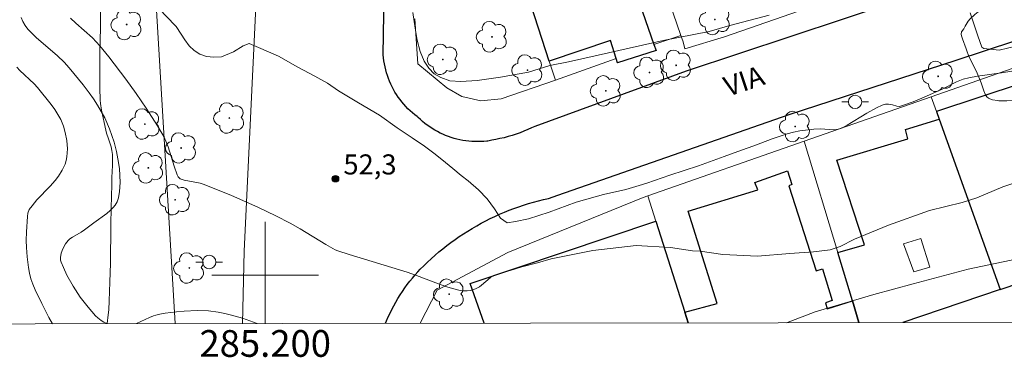
# Model space of a CAD drawing. Units: metres. Extents: x 285036 to 285552, y 1673791 to 1674356.
# Drawn here: x 285182 to 285255, y 1673794 to 1673819 of the extents above; entities that cross this region are included whole.
import ezdxf
from ezdxf.enums import TextEntityAlignment as Align

# ---------------------------------------------------------------- set-up
doc = ezdxf.new("R2010")
doc.units = ezdxf.units.M
doc.header["$MEASUREMENT"] = 0
for name, color, linetype, lineweight in [('Articulacao', 7, 'Continuous', 18), ('Edificacoes', 7, 'Continuous', 30), ('Edificacoes_Vazios', 7, 'Continuous', 15), ('Malha_Coordenadas', 7, 'Continuous', 15), ('Muro_Grade', 8, 'Continuous', 20), ('Pavimentacao_Asfaltica_Mfio', 10, 'Continuous', 30), ('Pavimentacao_Asfaltica_S_Mfio', 10, 'Continuous', 15), ('Poste', 7, 'Continuous', 9), ('Topon_de_Vias', 7, 'Continuous', 9)]:
    doc.layers.add(name, color=color, linetype=linetype, lineweight=lineweight)
for name, color, linetype, lineweight, true_color in [('Arvores_Isoladas', 7, 'Continuous', 18, 0x00ff33), ('Curvas_Intermediarias', 7, 'Continuous', 9, 0x783c14), ('Curvas_Mestras', 7, 'Continuous', 20, 0x783c14), ('Pto_Cotado', 7, 'Continuous', 9, 0x783c14), ('Topon_Pto_Cotado', 7, 'Continuous', 9, 0x783c14), ('Vegetacao', 7, 'Orla8', 9, 0x00ff33)]:
    doc.layers.add(name, color=color, linetype=linetype, lineweight=lineweight, true_color=true_color)
doc.styles.add('Arial', font='arial.ttf', dxfattribs={"height": 1.5})
doc.styles.get("Standard").update_dxf_attribs({"font": 'arial.ttf'})
doc.linetypes.add('Orla8', pattern='A,6,-0.5,["V",Standard,S=1,R=0,X=-0.5,Y=-1],-0.5,6,-0.5,["V",Standard,S=1,R=0,X=-0.5,Y=-1],-0.5', length=14)

# ---------------------------------------------------------------- blocks, each defined once
blk = doc.blocks.new('Cotas')
at = {"layer": 'Pto_Cotado'}
blk.add_hatch(color=256, dxfattribs=at).paths.add_polyline_path([(0, 0.24, 1), (0, -0.24, 1)])
at = {"layer": 'Pto_Cotado', "lineweight": -3}
blk.add_lwpolyline([(0, -0.24, -1), (0, 0.24, -1)], format="xyb", close=True, dxfattribs=at)
blk = doc.blocks.new('Arvore')
at = {"layer": 'Arvores_Isoladas'}
blk.add_lwpolyline([(-0.718, 0.493, 0.872324), (-0.722, -0.551, 0.862983), (0.284, -0.827, 0.900105), (0.89, 0.029, 0.863155), (0.262, 0.861, 0.882486)], format="xyb", close=True, dxfattribs=at)
blk.add_circle((0, 0), 0.0286, dxfattribs=at)
blk = doc.blocks.new('Poste')
at = {"layer": 'Poste'}
for points in [[(-0.5, 0), (-1, 0)], [(0.5, 0), (1, 0)]]:
    blk.add_lwpolyline(points, dxfattribs=at)
blk.add_lwpolyline([(0, 0.5, 1), (0, -0.5, 1)], format="xyb", close=True, dxfattribs=at)

msp = doc.modelspace()

# ---------------------------------------------------------------- linework, layer by layer
at = {"layer": 'Articulacao', "flags": 128}
msp.add_lwpolyline([(285052.195, 1674350.463), (285534.383, 1674351.105), (285535.109, 1673796.841), (285052.946, 1673796.198), (285052.195, 1674350.463)], close=True, dxfattribs=at)
at = {"layer": 'Curvas_Intermediarias', "flags": 128}
for points, elevation in [([(285191.452, 1673820.545), (285193.262, 1673818.69), (285193.337, 1673818.606), (285193.704, 1673818.045), (285193.988, 1673817.619), (285194.306, 1673817.175), (285194.678, 1673816.811), (285195.098, 1673816.534), (285195.61, 1673816.369), (285196.154, 1673816.307), (285196.72, 1673816.343), (285197.625, 1673816.709), (285198.343, 1673817.157), (285198.806, 1673817.347), (285199.502, 1673817.051), (285200.983, 1673816.392), (285202.452, 1673815.565), (285203.722, 1673814.884), (285204.662, 1673814.359), (285205.48, 1673813.799), (285206.994, 1673812.889), (285208.553, 1673811.964), (285209.87, 1673811.034), (285211.007, 1673810.268), (285211.922, 1673809.656), (285212.725, 1673809.05), (285213.488, 1673808.439), (285214.044, 1673807.975), (285214.664, 1673807.469), (285215.197, 1673807.05), (285215.956, 1673806.383), (285216.608, 1673805.725), (285217.152, 1673804.973), (285217.617, 1673804.276), (285218.098, 1673803.917), (285218.73, 1673804.007), (285219.715, 1673804.21), (285221.258, 1673804.712), (285223.284, 1673805.454), (285225.315, 1673806.041), (285226.994, 1673806.408), (285227.992, 1673806.718), (285228.556, 1673806.898), (285230.297, 1673807.489), (285232.442, 1673808.179), (285234.363, 1673808.883), (285235.65, 1673809.347), (285236.57, 1673809.691), (285237.938, 1673810.208), (285239.068, 1673810.583), (285239.55, 1673810.703), (285240.008, 1673810.792), (285241.068, 1673810.927), (285241.6, 1673810.951), (285242.511, 1673810.882), (285242.768, 1673810.905), (285242.99, 1673810.964), (285243.274, 1673811.079), (285243.553, 1673811.217), (285245.026, 1673812.116), (285245.748, 1673812.521), (285246.186, 1673812.735), (285246.423, 1673812.797), (285246.654, 1673812.798), (285246.94, 1673812.755), (285247.27, 1673812.639), (285247.488, 1673812.622), (285247.71, 1673812.688), (285248.509, 1673812.975), (285249.5, 1673813.394), (285250.67, 1673813.914), (285251.74, 1673814.472), (285252.234, 1673814.662), (285252.674, 1673814.768), (285253.309, 1673814.888), (285255.115, 1673815.135), (285255.885, 1673815.262)], 53), ([(285181.73, 1673819.285), (285181.859, 1673818.977), (285182.032, 1673818.686), (285182.234, 1673818.422), (285182.85, 1673817.798), (285184.445, 1673816.425), (285184.947, 1673815.941), (285185.319, 1673815.529), (285185.672, 1673815.105), (285186.364, 1673814.235), (285186.813, 1673813.641), (285187.137, 1673813.187), (285187.443, 1673812.724), (285187.729, 1673812.254), (285187.988, 1673811.773), (285188.353, 1673810.952), (285188.531, 1673810.457), (285188.685, 1673809.953), (285188.868, 1673809.245), (285188.977, 1673808.708), (285189.084, 1673807.986), (285189.127, 1673807.454), (285189.138, 1673806.928), (285189.094, 1673806.263), (285189.009, 1673805.783), (285188.906, 1673805.503), (285188.756, 1673805.244), (285188.624, 1673805.075), (285188.396, 1673804.842), (285188.139, 1673804.617), (285187.179, 1673803.919), (285186.481, 1673803.387), (285186.232, 1673803.221), (285185.583, 1673802.856), (285185.387, 1673802.718), (285185.259, 1673802.602), (285185.052, 1673802.349), (285184.841, 1673801.966), (285184.725, 1673801.649), (285184.673, 1673801.331), (285184.686, 1673801.131), (285184.723, 1673800.988), (285184.896, 1673800.568), (285185.161, 1673800.013), (285185.627, 1673799.177), (285186.16, 1673798.365), (285186.74, 1673797.601), (285187.304, 1673796.961), (285187.472, 1673796.807), (285187.719, 1673796.619), (285187.921, 1673796.491), (285188.138, 1673796.378)], 51), ([(285258.863, 1673807.824), (285255.205, 1673806.602), (285253.254, 1673805.783), (285252.179, 1673805.446), (285249.731, 1673804.845), (285246.659, 1673803.735), (285244.096, 1673802.702), (285243.031, 1673802.154), (285242.293, 1673801.892), (285241.046, 1673801.743), (285239.262, 1673801.618), (285236.858, 1673801.43), (285234.247, 1673801.562), (285232.553, 1673801.79), (285231.991, 1673801.825), (285230.327, 1673802.076), (285227.756, 1673802.219), (285224.521, 1673801.856), (285221.415, 1673801.237), (285220.37, 1673800.938), (285219.206, 1673800.616), (285218.338, 1673800.342), (285217.641, 1673800.161), (285217.159, 1673799.997), (285216.915, 1673799.888), (285216.671, 1673799.659), (285216.04, 1673799.14), (285215.797, 1673798.996), (285215.614, 1673798.923), (285215.374, 1673798.86), (285215.126, 1673798.827), (285214.928, 1673798.823), (285214.737, 1673798.839), (285214.503, 1673798.888), (285213.667, 1673799.114), (285212.974, 1673799.353), (285211.313, 1673799.99), (285210.618, 1673800.239), (285206.277, 1673801.552), (285205.44, 1673801.813), (285205.226, 1673801.899), (285204.537, 1673802.297), (285202.607, 1673803.474), (285201.876, 1673803.903), (285200.799, 1673804.448), (285199.439, 1673805.091), (285197.473, 1673805.961), (285195.426, 1673806.795), (285195.121, 1673806.887), (285193.925, 1673807.12), (285193.628, 1673807.209), (285193.488, 1673807.352), (285193.421, 1673807.499), (285193.181, 1673808.17), (285192.73, 1673809.594), (285192.568, 1673810.02), (285192.428, 1673810.33), (285192.272, 1673810.631), (285191.944, 1673811.178), (285191.088, 1673812.503), (285190.34, 1673813.59), (285189.564, 1673814.661), (285188.283, 1673816.343), (285187.626, 1673817.167), (285187.358, 1673817.475), (285187.072, 1673817.765), (285185.83, 1673818.861), (285185.435, 1673819.229)], 52), ([(285237.726, 1673819.456), (285234.788, 1673818.693), (285233.233, 1673818.225), (285229.792, 1673817.552), (285225.701, 1673816.648), (285222.692, 1673815.971), (285221.298, 1673815.702), (285219.699, 1673815.204), (285217.599, 1673814.814), (285215.862, 1673814.572), (285214.649, 1673814.491), (285213.818, 1673814.539), (285213.145, 1673814.79), (285212.647, 1673815.069), (285212.24, 1673815.482), (285211.896, 1673816.021), (285211.598, 1673816.746), (285211.369, 1673817.582), (285211.221, 1673818.495), (285211.038, 1673819.646)], 54), ([(285256.173, 1673817.135), (285254.925, 1673816.834), (285253.799, 1673816.958), (285253.638, 1673817.059), (285253.345, 1673817.921), (285252.769, 1673819.637)], 54), ([(285239.008, 1673796.446), (285241.168, 1673797.269), (285245.543, 1673798.549), (285248.51, 1673799.359), (285252.607, 1673800.458), (285256.771, 1673801.326)], 51), ([(285190.376, 1673796.381), (285191.345, 1673796.839), (285191.626, 1673796.957), (285191.816, 1673797.018), (285192.106, 1673797.088), (285192.52, 1673797.159), (285193.359, 1673797.266), (285193.923, 1673797.318), (285194.913, 1673797.357), (285195.755, 1673797.325), (285196.475, 1673797.235), (285196.975, 1673797.138), (285197.472, 1673797.019), (285198.294, 1673796.775), (285199.397, 1673796.393)], 51)]:
    msp.add_lwpolyline(points, dxfattribs=dict(at, elevation=elevation))
at = {"layer": 'Curvas_Mestras', "elevation": 50, "flags": 128}
msp.add_lwpolyline([(285181.405, 1673815.563), (285181.628, 1673815.306), (285182.715, 1673814.308), (285182.951, 1673814.058), (285183.977, 1673812.777), (285184.242, 1673812.41), (285184.483, 1673812.035), (285184.694, 1673811.649), (285184.902, 1673811.152), (285185.037, 1673810.68), (285185.147, 1673810.078), (285185.19, 1673809.46), (285185.181, 1673809.156), (285185.15, 1673808.857), (285185.095, 1673808.572), (285185.014, 1673808.298), (285184.804, 1673807.856), (285184.519, 1673807.407), (285184.265, 1673807.082), (285183.893, 1673806.664), (285182.914, 1673805.63), (285182.555, 1673805.203), (285182.335, 1673804.917), (285182.231, 1673804.644), (285182.194, 1673804.397), (285182.123, 1673803.234), (285182.111, 1673802.605), (285182.124, 1673802.068), (285182.183, 1673801.365), (285182.276, 1673800.584), (285182.355, 1673800.154), (285182.461, 1673799.732), (285182.601, 1673799.324), (285182.789, 1673798.905), (285183.286, 1673797.872), (285183.811, 1673796.848), (285184.073, 1673796.373)], dxfattribs=at)
at = {"layer": 'Edificacoes', "flags": 128}
for points in [[(285229.679, 1673822.096), (285227.59, 1673821.599), (285229.094, 1673817.271), (285229.253, 1673816.812), (285226.376, 1673815.888), (285226.272, 1673816.205), (285225.832, 1673817.553), (285221.26, 1673816.024), (285218.837, 1673823.516), (285222.343, 1673824.536), (285222.143, 1673825.196), (285218.644, 1673824.113), (285217.58, 1673827.402), (285222.573, 1673829.127), (285226.742, 1673830.567), (285229.623, 1673822.258), (285229.679, 1673822.096)], [(285255.005, 1673798.932), (285255.395, 1673799.063), (285257.053, 1673799.621), (285258.7, 1673800.176), (285256.85, 1673805.332), (285259.7, 1673806.277), (285261.582, 1673801.147), (285264.347, 1673802.078), (285264.266, 1673802.317), (285259.826, 1673815.417), (285250.235, 1673812.254), (285250.443, 1673811.673), (285255.005, 1673798.932)]]:
    msp.add_lwpolyline(points, close=True, dxfattribs=at)
for points in [[(285244.441, 1673796.453), (285243.948, 1673798.081), (285242.85, 1673801.707), (285244.864, 1673802.269), (285242.792, 1673808.62), (285248.093, 1673810.209), (285247.918, 1673810.899), (285250.443, 1673811.673), (285255.005, 1673798.932), (285247.736, 1673796.458)], [(285231.653, 1673796.436), (285231.399, 1673797.237), (285233.84, 1673797.886), (285231.664, 1673804.784), (285236.861, 1673806.386), (285236.639, 1673806.948), (285239.095, 1673807.806), (285239.428, 1673806.779), (285239.184, 1673806.699), (285241.228, 1673800.331), (285241.722, 1673800.484), (285242.428, 1673798.104), (285241.94, 1673797.943), (285242.067, 1673797.495), (285243.948, 1673798.081), (285244.441, 1673796.453)], [(285215.341, 1673799.387), (285229.232, 1673804.049), (285231.399, 1673797.237), (285231.653, 1673796.436)], [(285216.387, 1673796.416), (285215.341, 1673799.387)]]:
    msp.add_lwpolyline(points, dxfattribs=at)
at = {"layer": 'Edificacoes_Vazios', "flags": 128}
msp.add_lwpolyline([(285248.555, 1673800.245), (285247.765, 1673802.358), (285249.078, 1673802.741), (285249.737, 1673800.611), (285248.555, 1673800.245)], close=True, dxfattribs=at)
at = {"layer": 'Malha_Coordenadas', "flags": 128}
for points in [[(285200, 1673804), (285200, 1673796.394)], [(285204, 1673800), (285196, 1673800)], [(285200, 1673796.394), (285200, 1673800.394)]]:
    msp.add_lwpolyline(points, dxfattribs=at)
at = {"layer": 'Muro_Grade', "flags": 128}
for points in [[(285180.496, 1674015.234), (285182.505, 1673982.705), (285184.889, 1673941.699), (285187.642, 1673886.567), (285189.105, 1673864.306), (285191.862, 1673819.839), (285193.268, 1673796.385)], [(285226.742, 1673830.567), (285229.623, 1673822.258), (285229.679, 1673822.096), (285231.118, 1673817.946), (285231.285, 1673817.465), (285231.42, 1673816.944), (285234.368, 1673817.835), (285241.226, 1673820.217), (285250.499, 1673823.439), (285260.201, 1673826.809)], [(285217.58, 1673827.402), (285218.644, 1673824.113), (285218.837, 1673823.516), (285221.26, 1673816.024), (285221.724, 1673814.59)], [(285231.118, 1673817.946), (285229.094, 1673817.271), (285229.253, 1673816.812), (285226.376, 1673815.888), (285226.272, 1673816.205), (285221.724, 1673814.59), (285217.67, 1673813.187), (285216.14, 1673813.058), (285214.72, 1673813.363), (285213.584, 1673814.028), (285211.431, 1673815.821), (285211.201, 1673819.195)], [(285211.591, 1673796.409), (285212.865, 1673798.88), (285218.15, 1673801.71), (285228.295, 1673805.826), (285228.63, 1673805.943), (285240.33, 1673810.031), (285249.841, 1673813.355), (285259.394, 1673816.694)], [(285249.841, 1673813.355), (285250.235, 1673812.254), (285250.443, 1673811.673), (285255.005, 1673798.932)], [(285240.33, 1673810.031), (285242.85, 1673801.707), (285243.948, 1673798.081), (285244.441, 1673796.453)], [(285231.653, 1673796.436), (285231.399, 1673797.237), (285229.232, 1673804.049), (285228.63, 1673805.943)], [(285264.347, 1673802.078), (285261.582, 1673801.147), (285258.7, 1673800.176), (285257.053, 1673799.621), (285255.395, 1673799.063), (285255.005, 1673798.932), (285247.736, 1673796.458)]]:
    msp.add_lwpolyline(points, dxfattribs=at)
at = {"layer": 'Pavimentacao_Asfaltica_Mfio', "flags": 128}
for points in [[(285239.208, 1673812.036), (285251.723, 1673816.083), (285271.487, 1673822.625), (285288.771, 1673828.487), (285318.628, 1673838.764), (285339.03, 1673845.87), (285363.019, 1673853.968), (285387.573, 1673862.418)], [(285251.098, 1673821.787), (285231.519, 1673815.265), (285220.193, 1673811.138), (285219.94, 1673811.02), (285219.654, 1673810.894), (285219.364, 1673810.775), (285219.072, 1673810.663), (285218.777, 1673810.559), (285218.48, 1673810.462), (285218.18, 1673810.373), (285217.877, 1673810.292), (285217.573, 1673810.218), (285217.267, 1673810.151), (285216.96, 1673810.093), (285216.651, 1673810.042), (285216.58, 1673810.033), (285216.357, 1673810.012), (285216.133, 1673809.999), (285215.909, 1673809.994), (285215.685, 1673809.996), (285215.46, 1673810.007), (285215.237, 1673810.026), (285215.014, 1673810.052), (285214.793, 1673810.087), (285214.572, 1673810.129), (285214.354, 1673810.179), (285214.137, 1673810.237), (285213.922, 1673810.302), (285213.71, 1673810.376), (285213.501, 1673810.456), (285213.295, 1673810.544), (285213.091, 1673810.639), (285212.892, 1673810.742), (285212.696, 1673810.851), (285212.504, 1673810.968), (285212.317, 1673811.091), (285212.134, 1673811.22), (285211.956, 1673811.356), (285211.783, 1673811.499), (285211.615, 1673811.647), (285211.452, 1673811.801), (285211.367, 1673811.864), (285211.188, 1673812.003), (285211.015, 1673812.148), (285210.847, 1673812.3), (285210.684, 1673812.457), (285210.527, 1673812.619), (285210.376, 1673812.788), (285210.231, 1673812.961), (285210.092, 1673813.139), (285209.96, 1673813.323), (285209.834, 1673813.511), (285209.714, 1673813.703), (285209.602, 1673813.899), (285209.497, 1673814.099), (285209.399, 1673814.303), (285209.308, 1673814.51), (285209.224, 1673814.72), (285209.148, 1673814.933), (285209.08, 1673815.148), (285209.019, 1673815.366), (285208.966, 1673815.586), (285208.921, 1673815.807), (285208.884, 1673816.03), (285208.854, 1673816.255), (285208.833, 1673816.48), (285208.906, 1673821.075)], [(285209.015, 1673796.406), (285209.09, 1673796.595), (285209.212, 1673796.882), (285209.342, 1673797.165), (285209.478, 1673797.445), (285209.622, 1673797.721), (285209.773, 1673797.994), (285209.93, 1673798.264), (285210.095, 1673798.529), (285210.266, 1673798.79), (285210.444, 1673799.047), (285210.628, 1673799.299), (285210.819, 1673799.547), (285211.016, 1673799.79), (285211.22, 1673800.029), (285211.429, 1673800.262), (285211.605, 1673800.445), (285211.873, 1673800.714), (285212.147, 1673800.979), (285212.426, 1673801.238), (285212.711, 1673801.491), (285213.001, 1673801.739), (285213.297, 1673801.981), (285213.597, 1673802.217), (285213.902, 1673802.447), (285214.212, 1673802.671), (285214.527, 1673802.889), (285214.847, 1673803.101), (285215.17, 1673803.306), (285215.498, 1673803.505), (285215.83, 1673803.697), (285216.166, 1673803.883), (285216.506, 1673804.062), (285216.849, 1673804.235), (285217.196, 1673804.4), (285217.547, 1673804.559), (285217.9, 1673804.71), (285218.257, 1673804.855), (285218.616, 1673804.992), (285218.979, 1673805.123), (285219.343, 1673805.246), (285219.711, 1673805.362), (285220.08, 1673805.47), (285220.452, 1673805.571), (285220.826, 1673805.665), (285221.201, 1673805.751), (285221.547, 1673805.874), (285221.912, 1673805.978), (285239.208, 1673812.036)]]:
    msp.add_lwpolyline(points, dxfattribs=at)
at = {"layer": 'Pavimentacao_Asfaltica_S_Mfio', "ltscale": 10, "flags": 128}
msp.add_lwpolyline([(285198.287, 1673796.392), (285198.418, 1673801.81), (285199.709, 1673829.043), (285200.146, 1673837.943)], dxfattribs=at)
at = {"layer": 'Vegetacao', "flags": 128}
msp.add_lwpolyline([(285052.351, 1674235.198), (285052.656, 1674235.055), (285053.283, 1674234.795), (285054.236, 1674234.473), (285055.201, 1674234.24), (285055.685, 1674234.158), (285055.938, 1674234.13), (285056.454, 1674234.12), (285056.977, 1674234.156), (285058.019, 1674234.291), (285058.201, 1674234.309), (285058.556, 1674234.337), (285058.803, 1674234.389), (285059.023, 1674234.504), (285059.119, 1674234.597), (285059.323, 1674234.861), (285059.438, 1674235.04), (285059.63, 1674235.403), (285060.076, 1674236.511), (285060.247, 1674236.879), (285060.348, 1674237.061), (285060.615, 1674237.54), (285060.766, 1674237.778), (285060.957, 1674238.013), (285061.073, 1674238.129), (285061.238, 1674238.259), (285061.352, 1674238.327), (285061.587, 1674238.422), (285061.957, 1674238.485), (285062.21, 1674238.489), (285062.724, 1674238.458), (285063.182, 1674238.423), (285063.792, 1674238.338), (285064.089, 1674238.263), (285066.644, 1674237.458), (285068.406, 1674236.918), (285069.287, 1674236.654), (285069.759, 1674236.552), (285070.082, 1674236.523), (285070.518, 1674236.532), (285070.734, 1674236.557), (285071.213, 1674236.664), (285071.445, 1674236.743), (285071.866, 1674236.932), (285072.133, 1674237.078), (285072.643, 1674237.408), (285074.111, 1674238.5), (285074.627, 1674238.826), (285074.898, 1674238.969), (285075.559, 1674239.282), (285075.896, 1674239.415), (285076.416, 1674239.559), (285076.686, 1674239.6), (285077.235, 1674239.631), (285077.788, 1674239.602), (285078.156, 1674239.555), (285078.882, 1674239.409), (285079.569, 1674239.232), (285080.024, 1674239.104), (285080.924, 1674238.819), (285081.59, 1674238.575), (285081.921, 1674238.441), (285082.17, 1674238.327), (285082.651, 1674238.064), (285083.281, 1674237.694), (285083.602, 1674237.526), (285084.103, 1674237.329), (285085.169, 1674237.028), (285085.701, 1674236.882), (285087.123, 1674236.501), (285087.313, 1674236.46), (285087.698, 1674236.414), (285088.088, 1674236.409), (285088.348, 1674236.426), (285088.864, 1674236.492), (285089.327, 1674236.6), (285089.629, 1674236.703), (285090.219, 1674236.963), (285090.589, 1674237.176), (285090.823, 1674237.339), (285091.27, 1674237.7), (285092.134, 1674238.454), (285092.586, 1674238.788), (285092.906, 1674238.975), (285093.073, 1674239.054), (285093.335, 1674239.153), (285094.201, 1674239.402), (285094.784, 1674239.547), (285095.957, 1674239.8), (285097.962, 1674240.174), (285098.905, 1674240.327), (285099.535, 1674240.419), (285100.798, 1674240.579), (285102.063, 1674240.707), (285103.75, 1674240.825), (285104.594, 1674240.86), (285106.488, 1674240.881), (285106.901, 1674240.838), (285107.172, 1674240.769), (285107.35, 1674240.708), (285107.7, 1674240.554), (285107.856, 1674240.469), (285108.149, 1674240.286), (285108.707, 1674239.902), (285109, 1674239.724), (285109.179, 1674239.626), (285109.545, 1674239.444), (285109.837, 1674239.331), (285110.062, 1674239.265), (285110.512, 1674239.171), (285110.963, 1674239.119), (285111.264, 1674239.105), (285111.864, 1674239.114), (285112.679, 1674239.17), (285113.766, 1674239.295), (285114.308, 1674239.377), (285114.698, 1674239.451), (285115.471, 1674239.637), (285117.01, 1674240.043), (285117.786, 1674240.187), (285118.259, 1674240.236), (285118.894, 1674240.251), (285119.211, 1674240.236), (285119.686, 1674240.184), (285119.922, 1674240.144), (285120.63, 1674239.999), (285121.568, 1674239.78), (285122.037, 1674239.665), (285123.157, 1674239.365), (285123.711, 1674239.185), (285123.853, 1674239.127), (285124.116, 1674238.977), (285124.355, 1674238.785), (285124.502, 1674238.639), (285124.769, 1674238.312), (285124.99, 1674237.957), (285125.07, 1674237.773), (285125.144, 1674237.482), (285125.389, 1674235.734), (285125.439, 1674235.387), (285125.544, 1674234.693), (285125.754, 1674233.305), (285125.855, 1674232.611), (285125.865, 1674232.483), (285125.847, 1674232.228), (285125.78, 1674231.975), (285125.711, 1674231.807), (285125.525, 1674231.475), (285125.266, 1674231.14), (285125.08, 1674230.952), (285124.69, 1674230.601), (285124.53, 1674230.466), (285124.192, 1674230.226), (285123.732, 1674229.918), (285123.508, 1674229.747), (285123.193, 1674229.442), (285123.033, 1674229.2), (285122.958, 1674229.029), (285122.842, 1674228.678), (285122.778, 1674228.442), (285122.767, 1674228.323), (285122.798, 1674228.153), (285122.843, 1674228.063), (285122.953, 1674227.901), (285123.088, 1674227.76), (285123.3, 1674227.596), (285123.416, 1674227.52), (285123.928, 1674227.2), (285124.27, 1674226.987), (285124.958, 1674226.56), (285126.982, 1674225.282), (285128.021, 1674224.661), (285128.573, 1674224.38), (285128.951, 1674224.221), (285129.725, 1674223.956), (285130.518, 1674223.743), (285132.123, 1674223.372), (285132.917, 1674223.166), (285133.308, 1674223.047), (285133.521, 1674222.979), (285133.943, 1674222.845), (285134.775, 1674222.55), (285135.181, 1674222.37), (285135.266, 1674222.321), (285135.413, 1674222.193), (285135.534, 1674222.034), (285135.66, 1674221.795), (285135.71, 1674221.672), (285135.931, 1674221.06), (285136.005, 1674220.851), (285136.146, 1674220.437), (285136.426, 1674219.614), (285136.572, 1674219.204), (285136.701, 1674218.906), (285136.782, 1674218.762), (285136.927, 1674218.554), (285137.212, 1674218.265), (285137.353, 1674218.157), (285137.645, 1674217.989), (285137.947, 1674217.875), (285138.154, 1674217.824), (285138.577, 1674217.763), (285139.355, 1674217.697), (285140.911, 1674217.596), (285142.079, 1674217.546), (285145.162, 1674217.526), (285145.501, 1674217.478), (285145.721, 1674217.413), (285146.154, 1674217.22), (285146.386, 1674217.088), (285146.807, 1674216.786), (285147.079, 1674216.52), (285147.311, 1674216.212), (285147.41, 1674216.041), (285147.668, 1674215.477), (285147.843, 1674214.968), (285147.914, 1674214.709), (285148.007, 1674214.316), (285148.19, 1674213.4), (285148.494, 1674211.564), (285148.544, 1674211.153), (285148.598, 1674210.327), (285148.606, 1674209.707), (285148.586, 1674209.363), (285148.555, 1674209.192), (285148.471, 1674208.945), (285148.33, 1674208.718), (285148.233, 1674208.615), (285148.118, 1674208.519), (285147.876, 1674208.377), (285147.375, 1674208.183), (285147.133, 1674208.068), (285146.26, 1674207.55), (285145.834, 1674207.237), (285145.66, 1674207.056), (285145.569, 1674206.919), (285145.485, 1674206.725), (285145.461, 1674206.625), (285145.449, 1674206.531), (285145.458, 1674206.338), (285145.502, 1674206.141), (285145.66, 1674205.752), (285145.89, 1674205.303), (285146.031, 1674205.104), (285146.211, 1674204.931), (285146.321, 1674204.856), (285146.48, 1674204.772), (285146.8, 1674204.657), (285147.122, 1674204.596), (285147.775, 1674204.551), (285148.148, 1674204.547), (285148.897, 1674204.599), (285149.898, 1674204.715), (285150.397, 1674204.756), (285150.896, 1674204.763), (285151.144, 1674204.749), (285151.281, 1674204.735), (285151.55, 1674204.683), (285151.738, 1674204.61), (285151.907, 1674204.497), (285151.981, 1674204.422), (285152.164, 1674204.159), (285152.359, 1674203.791), (285152.467, 1674203.614), (285152.564, 1674203.473), (285152.7, 1674203.288), (285152.776, 1674203.199), (285153.111, 1674202.892), (285153.36, 1674202.718), (285153.535, 1674202.615), (285153.9, 1674202.435), (285154.14, 1674202.337), (285154.631, 1674202.17), (285155.62, 1674201.874), (285156.103, 1674201.694), (285156.671, 1674201.444), (285157.786, 1674200.898), (285158.592, 1674200.428), (285158.783, 1674200.298), (285159.144, 1674200.008), (285159.827, 1674199.387), (285160.179, 1674199.096), (285160.324, 1674199.001), (285160.638, 1674198.853), (285161.074, 1674198.675), (285161.284, 1674198.564), (285161.478, 1674198.42), (285161.568, 1674198.332), (285161.737, 1674198.083), (285161.809, 1674197.903), (285161.877, 1674197.524), (285161.944, 1674196.497), (285161.976, 1674195.485), (285162.017, 1674194.135), (285162.08, 1674193.461), (285162.152, 1674193.107), (285162.226, 1674192.88), (285162.422, 1674192.441), (285162.664, 1674192.017), (285163.017, 1674191.462), (285163.192, 1674191.182), (285163.432, 1674190.754), (285163.536, 1674190.535), (285163.755, 1674190.018), (285163.845, 1674189.748), (285163.905, 1674189.459), (285163.919, 1674189.263), (285163.89, 1674188.875), (285163.606, 1674187.302), (285163.168, 1674185.03), (285163.123, 1674184.731), (285163.07, 1674184.13), (285163.055, 1674183.527), (285163.083, 1674182.321), (285163.119, 1674181.527), (285163.193, 1674180.469), (285163.24, 1674179.94), (285163.383, 1674178.682), (285163.641, 1674177.014), (285163.794, 1674176.183), (285163.863, 1674175.899), (285164.058, 1674175.348), (285164.506, 1674174.26), (285164.616, 1674173.885), (285164.656, 1674173.693), (285164.742, 1674173.06), (285164.776, 1674172.637), (285164.79, 1674171.793), (285164.777, 1674171.327), (285164.748, 1674170.705), (285164.726, 1674170.395), (285164.625, 1674169.5), (285164.472, 1674168.307), (285164.42, 1674167.708), (285164.391, 1674167.038), (285164.378, 1674165.698), (285164.44, 1674163.514), (285164.47, 1674162.421), (285164.534, 1674160.287), (285164.517, 1674159.578), (285164.49, 1674159.224), (285164.388, 1674158.523), (285164.308, 1674158.176), (285164.145, 1674157.659), (285163.706, 1674156.61), (285163.595, 1674156.341), (285163.376, 1674155.802), (285163.339, 1674155.683), (285163.311, 1674155.435), (285163.332, 1674155.18), (285163.367, 1674155.012), (285163.466, 1674154.688), (285163.733, 1674154.011), (285164.154, 1674153.147), (285164.393, 1674152.722), (285164.657, 1674152.317), (285165.046, 1674151.792), (285165.24, 1674151.528), (285165.509, 1674151.121), (285165.628, 1674150.91), (285165.781, 1674150.601), (285166.049, 1674149.967), (285166.203, 1674149.534), (285166.462, 1674148.645), (285166.622, 1674147.961), (285166.781, 1674147.174), (285166.83, 1674146.78), (285166.838, 1674146.387), (285166.822, 1674146.192), (285166.582, 1674144.292), (285166.398, 1674142.855), (285166.306, 1674142.135), (285166.167, 1674141.058), (285166.043, 1674140.257), (285165.864, 1674139.19), (285165.796, 1674138.655), (285165.776, 1674138.383), (285165.778, 1674137.834), (285165.824, 1674137.283), (285165.974, 1674136.187), (285166.107, 1674135.371), (285166.294, 1674134.285), (285166.374, 1674133.741), (285166.51, 1674132.518), (285166.664, 1674130.886), (285166.752, 1674130.071), (285166.918, 1674128.899), (285167.025, 1674128.317), (285167.217, 1674127.45), (285167.3, 1674127.173), (285167.523, 1674126.644), (285168.044, 1674125.623), (285168.255, 1674125.091), (285168.411, 1674124.544), (285168.653, 1674123.431), (285168.731, 1674122.965), (285168.752, 1674122.732), (285168.742, 1674122.383), (285168.704, 1674122.135), (285168.589, 1674121.64), (285168.305, 1674120.652), (285168.194, 1674120.154), (285167.949, 1674118.64), (285167.844, 1674117.882), (285167.788, 1674117.41), (285167.74, 1674116.781), (285167.736, 1674116.462), (285167.769, 1674115.468), (285167.812, 1674114.806), (285167.936, 1674113.479), (285168.425, 1674109.498), (285168.557, 1674108.17), (285168.605, 1674107.507), (285168.678, 1674105.953), (285168.693, 1674105.176), (285168.675, 1674104.011), (285168.649, 1674103.671), (285168.54, 1674103.01), (285168.238, 1674101.718), (285168.157, 1674101.283), (285168.127, 1674101.062), (285168.089, 1674100.564), (285168.097, 1674099.886), (285168.129, 1674099.555), (285168.168, 1674099.35), (285168.31, 1674098.963), (285168.407, 1674098.775), (285168.46, 1674098.681), (285168.713, 1674098.303), (285168.904, 1674098.068), (285169.342, 1674097.633), (285169.445, 1674097.558), (285169.674, 1674097.455), (285170.157, 1674097.302), (285170.378, 1674097.175), (285170.671, 1674096.901), (285170.791, 1674096.745), (285170.929, 1674096.476), (285171.095, 1674095.927), (285171.147, 1674095.65), (285171.182, 1674095.235), (285171.162, 1674094.824), (285171.129, 1674094.62), (285171.013, 1674094.037), (285170.857, 1674093.26), (285170.779, 1674092.872), (285170.231, 1674090.119), (285170.19, 1674089.814), (285170.18, 1674089.611), (285170.194, 1674089.203), (285170.277, 1674088.591), (285170.432, 1674087.775), (285170.499, 1674087.367), (285170.608, 1674086.668), (285170.763, 1674085.736), (285170.831, 1674085.27), (285170.878, 1674084.782), (285170.89, 1674084.457), (285170.877, 1674083.806), (285170.81, 1674083.233), (285170.732, 1674082.854), (285170.527, 1674082.102), (285170.398, 1674081.797), (285170.193, 1674081.411), (285170.109, 1674081.207), (285170.044, 1674080.984), (285169.985, 1674080.675), (285169.972, 1674080.52), (285169.981, 1674080.291), (285170, 1674080.18), (285170.08, 1674079.89), (285170.309, 1674079.328), (285170.563, 1674078.851), (285170.916, 1674078.236), (285171.082, 1674077.909), (285171.246, 1674077.509), (285171.415, 1674076.962), (285171.479, 1674076.685), (285171.524, 1674076.31), (285171.522, 1674076.119), (285171.484, 1674075.832), (285171.405, 1674075.553), (285171.349, 1674075.418), (285171.215, 1674075.159), (285170.904, 1674074.676), (285170.232, 1674073.761), (285169.942, 1674073.277), (285169.597, 1674072.587), (285168.952, 1674071.187), (285168.655, 1674070.461), (285168.514, 1674070.087), (285168.32, 1674069.517), (285168.253, 1674069.23), (285168.225, 1674068.942), (285168.229, 1674068.798), (285168.266, 1674068.485), (285168.384, 1674067.859), (285168.445, 1674067.55), (285168.57, 1674066.937), (285168.846, 1674065.727), (285169.004, 1674065.129), (285169.117, 1674064.837), (285169.22, 1674064.655), (285169.473, 1674064.31), (285169.764, 1674063.981), (285170.154, 1674063.541), (285170.329, 1674063.312), (285170.54, 1674062.946), (285170.614, 1674062.748), (285170.775, 1674062.175), (285170.955, 1674061.403), (285171.028, 1674061.013), (285171.114, 1674060.424), (285171.145, 1674060.127), (285171.235, 1674059.093), (285171.349, 1674057.714), (285171.413, 1674057.025), (285171.655, 1674054.602), (285171.78, 1674053.392), (285171.98, 1674051.58), (285172.203, 1674049.776), (285172.325, 1674048.878), (285172.434, 1674048.163), (285172.696, 1674046.745), (285173.006, 1674045.337), (285173.233, 1674044.404), (285173.719, 1674042.544), (285174.113, 1674041.135), (285174.957, 1674038.328), (285175.227, 1674037.527), (285175.613, 1674036.463), (285175.797, 1674035.926), (285175.837, 1674035.788), (285175.887, 1674035.504), (285175.885, 1674035.292), (285175.803, 1674034.85), (285175.718, 1674034.559), (285175.512, 1674033.982), (285175.338, 1674033.589), (285175.088, 1674033.077), (285174.985, 1674032.802), (285174.889, 1674032.427), (285174.856, 1674032.239), (285174.832, 1674031.957), (285174.855, 1674031.535), (285174.955, 1674030.894), (285175.187, 1674029.613), (285175.475, 1674028.193), (285175.659, 1674027.159), (285175.719, 1674026.642), (285175.708, 1674026.256), (285175.666, 1674025.999), (285175.544, 1674025.484), (285175.237, 1674024.479), (285175.106, 1674023.743), (285175.068, 1674023.374), (285175.062, 1674022.819), (285175.196, 1674021.355), (285175.24, 1674020.587), (285175.322, 1674019.054), (285175.396, 1674017.526), (285175.44, 1674016.508), (285175.512, 1674014.475), (285175.52, 1674013.959), (285175.5, 1674012.938), (285175.47, 1674012.265), (285175.406, 1674010.936), (285175.385, 1674009.953), (285175.404, 1674009.332), (285175.439, 1674008.928), (285175.565, 1674008.135), (285175.714, 1674007.544), (285175.806, 1674007.248), (285175.867, 1674007.081), (285176.021, 1674006.75), (285176.284, 1674006.321), (285176.437, 1674006.114), (285176.689, 1674005.814), (285176.798, 1674005.705), (285177.027, 1674005.529), (285177.499, 1674005.237), (285177.725, 1674005.064), (285178.027, 1674004.781), (285178.165, 1674004.626), (285178.343, 1674004.357), (285178.402, 1674004.2), (285178.42, 1674003.983), (285178.41, 1674003.872), (285178.336, 1674003.378), (285178.228, 1674002.72), (285178.169, 1674002.392), (285178.006, 1674001.597), (285177.603, 1674000.007), (285177.23, 1673998.595), (285177.063, 1673997.888), (285176.86, 1673996.829), (285176.77, 1673996.122), (285176.742, 1673995.768), (285176.725, 1673995.238), (285176.743, 1673994.459), (285176.775, 1673993.94), (285176.877, 1673992.9), (285177.091, 1673991.339), (285177.401, 1673989.257), (285177.527, 1673988.217), (285177.596, 1673987.218), (285177.61, 1673986.552), (285177.597, 1673985.225), (285177.582, 1673983.463), (285177.617, 1673982.587), (285177.703, 1673981.715), (285177.771, 1673981.28), (285177.969, 1673980.415), (285178.103, 1673979.984), (285178.354, 1673979.341), (285178.483, 1673979.062), (285178.749, 1673978.549), (285179.113, 1673977.912), (285179.296, 1673977.594), (285179.478, 1673977.263), (285179.568, 1673977.089), (285179.871, 1673976.497), (285180.072, 1673976.098), (285180.474, 1673975.257), (285180.541, 1673975.096), (285180.646, 1673974.774), (285180.718, 1673974.45), (285180.806, 1673973.8), (285180.83, 1673973.519), (285180.829, 1673972.954), (285180.78, 1673972.53), (285180.681, 1673972.109), (285180.61, 1673971.901), (285180.443, 1673971.564), (285180.178, 1673971.147), (285180.061, 1673970.929), (285179.827, 1673970.45), (285179.73, 1673970.209), (285179.673, 1673969.968), (285179.666, 1673969.847), (285179.688, 1673969.533), (285179.757, 1673969.112), (285179.799, 1673968.898), (285179.938, 1673968.189), (285180.007, 1673967.829), (285180.11, 1673967.286), (285180.354, 1673965.962), (285180.408, 1673965.515), (285180.416, 1673965.215), (285180.378, 1673964.615), (285180.339, 1673964.421), (285180.24, 1673964.178), (285180.169, 1673964.065), (285180.038, 1673963.911), (285179.96, 1673963.842), (285179.825, 1673963.742), (285179.539, 1673963.587), (285178.946, 1673963.346), (285178.662, 1673963.201), (285178.24, 1673962.917), (285178.045, 1673962.737), (285177.974, 1673962.62), (285177.95, 1673962.531), (285177.958, 1673962.361), (285178.015, 1673962.204), (285178.195, 1673961.905), (285178.377, 1673961.699), (285178.503, 1673961.591), (285178.783, 1673961.417), (285179.175, 1673961.216), (285179.357, 1673961.102), (285179.519, 1673960.964), (285179.59, 1673960.883), (285179.916, 1673960.409), (285180.107, 1673960.078), (285180.429, 1673959.382), (285180.683, 1673958.653), (285180.783, 1673958.278), (285180.893, 1673957.772), (285181.001, 1673957.09), (285181.03, 1673956.748), (285181.029, 1673956.236), (285181.006, 1673955.982), (285180.88, 1673955.143), (285180.654, 1673954.03), (285180.521, 1673953.477), (285180.302, 1673952.657), (285180.186, 1673952.251), (285180.024, 1673951.717), (285179.942, 1673951.453), (285179.816, 1673951.061), (285179.625, 1673950.483), (285179.532, 1673950.233), (285179.321, 1673949.793), (285178.884, 1673949.011), (285178.703, 1673948.584), (285178.658, 1673948.423), (285178.622, 1673948.096), (285178.638, 1673947.833), (285178.668, 1673947.627), (285178.755, 1673947.211), (285178.961, 1673946.365), (285179.037, 1673945.934), (285179.207, 1673944.675), (285179.254, 1673944.043), (285179.236, 1673943.406), (285179.195, 1673943.086), (285179.129, 1673942.733), (285178.976, 1673942.026), (285178.756, 1673941.08), (285178.647, 1673940.613), (285178.611, 1673940.458), (285178.543, 1673940.179), (285178.43, 1673939.671), (285178.385, 1673939.398), (285178.357, 1673939.137), (285178.353, 1673938.61), (285178.387, 1673938.205), (285178.442, 1673937.784), (285178.475, 1673937.566), (285178.539, 1673937.214), (285178.704, 1673936.508), (285179.071, 1673935.083), (285179.206, 1673934.365), (285179.318, 1673933.491), (285179.354, 1673933.053), (285179.363, 1673932.399), (285179.335, 1673931.789), (285179.284, 1673930.976), (285179.255, 1673930.567), (285179.146, 1673929.28), (285178.99, 1673927.561), (285178.93, 1673926.703), (285178.902, 1673926.015), (285178.907, 1673924.641), (285178.972, 1673923.267), (285179.18, 1673920.52), (285179.199, 1673920.305), (285179.248, 1673919.884), (285179.31, 1673919.473), (285179.461, 1673918.674), (285179.784, 1673917.114), (285179.908, 1673916.32), (285179.961, 1673915.775), (285179.976, 1673915.496), (285179.981, 1673915.067), (285179.954, 1673914.086), (285179.924, 1673913.432), (285179.84, 1673912.121), (285179.735, 1673910.809), (285179.659, 1673909.934), (285179.509, 1673908.181), (285179.375, 1673906.207), (285179.316, 1673904.968), (285179.312, 1673904.349), (285179.323, 1673904.146), (285179.381, 1673903.744), (285179.475, 1673903.346), (285179.712, 1673902.556), (285179.881, 1673902.006), (285180.24, 1673900.919), (285180.633, 1673899.859), (285180.914, 1673899.17), (285181.318, 1673898.279), (285181.532, 1673897.845), (285181.714, 1673897.528), (285181.85, 1673897.324), (285182.15, 1673896.932), (285183.119, 1673895.8), (285183.41, 1673895.412), (285183.541, 1673895.21), (285183.625, 1673895.068), (285183.776, 1673894.784), (285183.935, 1673894.395), (285183.993, 1673894.191), (285184.035, 1673893.98), (285184.049, 1673893.87), (285184.06, 1673893.55), (285184.044, 1673893.327), (285183.963, 1673892.887), (285183.733, 1673892.09), (285183.595, 1673891.698), (285183.348, 1673891.122), (285183.232, 1673890.9), (285182.972, 1673890.476), (285182.423, 1673889.65), (285182.183, 1673889.222), (285181.877, 1673888.536), (285181.694, 1673888.064), (285181.393, 1673887.143), (285181.354, 1673887.001), (285181.332, 1673886.909), (285181.294, 1673886.732), (285181.195, 1673886.214), (285181.154, 1673886.032), (285181.13, 1673885.937), (285180.831, 1673884.901), (285180.654, 1673884.364), (285180.362, 1673883.59), (285180.222, 1673883.304), (285180.11, 1673883.121), (285179.856, 1673882.768), (285179.578, 1673882.422), (285179.205, 1673881.954), (285179.031, 1673881.709), (285178.805, 1673881.318), (285178.713, 1673881.109), (285178.598, 1673880.708), (285178.559, 1673880.44), (285178.539, 1673879.903), (285178.545, 1673879.403), (285178.586, 1673879.154), (285178.683, 1673878.907), (285178.76, 1673878.786), (285178.913, 1673878.59), (285179.228, 1673878.26), (285179.444, 1673878.072), (285179.883, 1673877.731), (285180.217, 1673877.468), (285180.864, 1673876.958), (285181.732, 1673876.29), (285182.158, 1673875.928), (285182.305, 1673875.786), (285182.567, 1673875.478), (285182.784, 1673875.139), (285182.904, 1673874.899), (285183.085, 1673874.387), (285183.216, 1673873.794), (285183.272, 1673873.398), (285183.295, 1673873.133), (285183.308, 1673872.6), (285183.296, 1673872.034), (285183.267, 1673870.902), (285183.209, 1673868.911), (285183.176, 1673867.918), (285183.116, 1673866.429), (285183.037, 1673864.942), (285182.99, 1673864.199), (285182.979, 1673864.129), (285182.925, 1673863.999), (285182.836, 1673863.888), (285182.681, 1673863.772), (285182.594, 1673863.729), (285181.903, 1673863.467), (285181.555, 1673863.347), (285181.03, 1673863.17), (285180.355, 1673862.973), (285179.448, 1673862.715), (285179.004, 1673862.543), (285178.939, 1673862.506), (285178.837, 1673862.402), (285178.759, 1673862.27), (285178.673, 1673862.078), (285178.63, 1673861.984), (285178.505, 1673861.723), (285178.451, 1673861.588), (285178.401, 1673861.384), (285178.404, 1673861.185), (285178.433, 1673861.09), (285178.558, 1673860.883), (285178.644, 1673860.791), (285178.794, 1673860.68), (285178.962, 1673860.612), (285179.051, 1673860.599), (285179.253, 1673860.59), (285179.66, 1673860.594), (285180.068, 1673860.618), (285180.879, 1673860.69), (285181.366, 1673860.754), (285182.011, 1673860.85), (285182.333, 1673860.869), (285182.399, 1673860.864), (285182.522, 1673860.821), (285182.633, 1673860.742), (285182.819, 1673860.512), (285182.955, 1673860.252), (285183.06, 1673859.905), (285183.084, 1673859.731), (285183.098, 1673859.53), (285183.104, 1673859.129), (285183.099, 1673858.594), (285183.102, 1673858.325), (285183.117, 1673858.056), (285183.131, 1673857.921), (285183.488, 1673854.703), (285183.676, 1673853.061), (285184.01, 1673850.589), (285184.285, 1673848.95), (285184.443, 1673848.137), (285184.711, 1673846.93), (285185.265, 1673844.718), (285185.614, 1673843.252), (285186.075, 1673841.295), (285186.307, 1673840.317), (285186.749, 1673838.754), (285186.8, 1673838.505), (285186.858, 1673837.999), (285186.863, 1673837.487), (285186.839, 1673837.145), (285186.731, 1673836.475), (285186.529, 1673835.603), (285186.252, 1673834.443), (285186.117, 1673833.86), (285185.81, 1673832.49), (285185.609, 1673831.576), (285185.477, 1673830.967), (285185.22, 1673829.749), (285185.16, 1673829.347), (285185.147, 1673829.078), (285185.18, 1673828.542), (285185.256, 1673828.14), (285185.31, 1673827.939), (285185.401, 1673827.662), (285185.621, 1673827.127), (285186.103, 1673826.083), (285186.305, 1673825.549), (285186.95, 1673823.431), (285187.235, 1673822.355), (285187.5, 1673821.239), (285187.602, 1673820.679), (285187.667, 1673820.114), (285187.68, 1673819.83), (285187.677, 1673818.497), (285187.631, 1673816.72), (285187.619, 1673815.831), (285187.615, 1673814.013), (285187.645, 1673813.105), (285187.666, 1673812.851), (285187.738, 1673812.347), (285188.067, 1673810.849), (285188.122, 1673810.629), (285188.263, 1673810.193), (285188.457, 1673809.613), (285188.53, 1673809.323), (285188.571, 1673809.03), (285188.576, 1673808.883), (285188.574, 1673808.662), (285188.563, 1673808.216), (285188.528, 1673807.321), (285188.513, 1673806.872), (285188.489, 1673805.823), (285188.476, 1673805.121), (285188.456, 1673803.712), (285188.41, 1673800.892), (285188.374, 1673799.487), (285188.32, 1673798.092), (285188.284, 1673797.399), (285188.256, 1673797.025), (285188.177, 1673796.378)], dxfattribs=at)
msp.add_lwpolyline([(285257.352, 1673814.017), (285256.727, 1673813.534), (285256.33, 1673813.202), (285256.223, 1673813.135), (285255.983, 1673813.061), (285255.521, 1673813.038), (285255.297, 1673813.041), (285255.13, 1673813.047), (285254.916, 1673813.059), (285254.805, 1673813.068), (285254.443, 1673813.131), (285254.238, 1673813.194), (285254.143, 1673813.243), (285254.016, 1673813.352), (285253.922, 1673813.487), (285253.797, 1673813.784), (285253.587, 1673814.407), (285253.288, 1673815.11), (285253.023, 1673815.703), (285252.701, 1673816.315), (285252.538, 1673816.723), (285252.462, 1673816.928), (285252.192, 1673817.692), (285252.117, 1673817.921), (285252.096, 1673818.038), (285252.118, 1673818.202), (285252.281, 1673818.445), (285252.393, 1673818.631), (285252.617, 1673818.998), (285252.762, 1673819.188), (285253.114, 1673819.514), (285253.607, 1673819.912), (285253.815, 1673820.126), (285253.967, 1673820.369), (285254.016, 1673820.506), (285254.332, 1673821.842), (285254.516, 1673822.663), (285254.884, 1673824.314), (285254.995, 1673824.82), (285255.144, 1673825.511), (285255.22, 1673825.851), (285255.256, 1673825.988), (285255.361, 1673826.241), (285255.477, 1673826.414), (285255.582, 1673826.535), (285255.816, 1673826.752), (285256.076, 1673826.939), (285256.262, 1673827.05), (285256.658, 1673827.249), (285257.359, 1673827.525), (285257.713, 1673827.636), (285258.073, 1673827.73), (285258.256, 1673827.772), (285258.468, 1673827.814), (285258.892, 1673827.875), (285259.176, 1673827.901), (285259.744, 1673827.92), (285260.169, 1673827.912), (285260.604, 1673827.86), (285260.816, 1673827.792), (285261.025, 1673827.683), (285261.126, 1673827.609), (285261.319, 1673827.439), (285261.432, 1673827.321), (285261.624, 1673827.074), (285261.848, 1673826.68), (285262.083, 1673826.12), (285262.195, 1673825.828), (285262.491, 1673825.043), (285262.614, 1673824.648), (285262.7, 1673824.258), (285262.726, 1673824.066), (285262.752, 1673823.743), (285262.765, 1673823.53), (285262.781, 1673823.109), (285262.787, 1673822.902), (285262.794, 1673822.496), (285262.802, 1673822.1), (285262.839, 1673821.349), (285262.857, 1673821.162), (285262.896, 1673820.861), (285262.926, 1673820.688), (285262.97, 1673820.459), (285262.996, 1673820.332), (285263.037, 1673820.111), (285263.059, 1673819.982), (285263.16, 1673819.627), (285263.227, 1673819.469), (285263.386, 1673819.153), (285263.517, 1673818.917), (285263.58, 1673818.816), (285263.74, 1673818.615), (285264.101, 1673818.213), (285264.251, 1673818.012), (285264.296, 1673817.93), (285264.361, 1673817.736), (285264.383, 1673817.581), (285264.361, 1673817.359), (285264.256, 1673817.092), (285264.159, 1673816.922), (285263.905, 1673816.605), (285263.458, 1673816.195), (285263.224, 1673816.019), (285262.844, 1673815.78), (285262.286, 1673815.48), (285262, 1673815.357), (285261.706, 1673815.266), (285261.554, 1673815.236), (285261.098, 1673815.174), (285260.185, 1673815.085), (285259.729, 1673815.055), (285259.309, 1673815.089), (285258.859, 1673815.132), (285258.714, 1673815.106), (285258.644, 1673815.075), (285258.536, 1673815.004), (285258.349, 1673814.843)], close=True, dxfattribs=at)

# ---------------------------------------------------------------- block references
at = {"layer": 'Arvores_Isoladas'}
for p in [(285189.627, 1673818.755), (285233.662, 1673819.128), (285216.977, 1673817.84), (285213.301, 1673816.147), (285230.756, 1673815.706), (285219.634, 1673815.347), (285228.757, 1673815.174), (285250.375, 1673814.88), (285225.502, 1673813.791), (285190.982, 1673811.31), (285197.315, 1673811.764), (285239.663, 1673811.127), (285193.712, 1673809.52), (285191.251, 1673808.032), (285193.257, 1673805.649), (285194.32, 1673800.539), (285213.763, 1673798.575)]:
    msp.add_blockref('Arvore', p, dxfattribs=at)
at = {"layer": 'Poste'}
for p in [(285244.15, 1673812.97), (285195.807, 1673800.988)]:
    msp.add_blockref('Poste', p, dxfattribs=at)
at = {"layer": 'Pto_Cotado'}
msp.add_blockref('Cotas', (285205.255, 1673807.217, 52.32), dxfattribs=at)

# ---------------------------------------------------------------- texts
at = {"layer": 'Malha_Coordenadas', "style": 'Arial'}
msp.add_text('285.200', height=2, dxfattribs=at).set_placement((285200, 1673795.894), align=Align.TOP_CENTER)
at = {"layer": 'Topon_de_Vias', "style": 'Arial'}
msp.add_text('VIA', height=1.5, rotation=18.47029, dxfattribs=at).set_placement((285234.637, 1673813.345))
at = {"layer": 'Topon_Pto_Cotado', "style": 'Arial'}
msp.add_text('52,3', height=1.5, dxfattribs=at).set_placement((285205.853, 1673807.539, 52.32))

doc.saveas('drawing.dxf')
